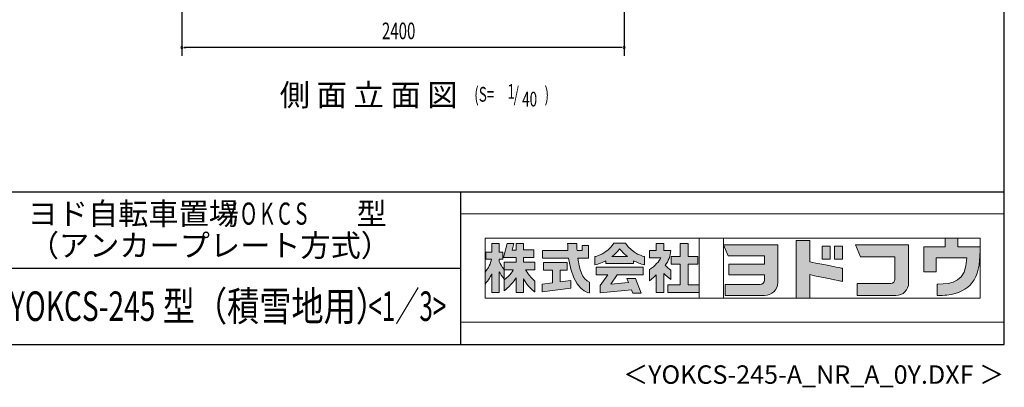
# Model space of a CAD drawing. Extents: x 434 to 16382, y 181 to 11242.
# Drawn here: x 11040 to 16382, y 181 to 2175 of the extents above; entities that cross this region are included whole.
import ezdxf
from ezdxf.enums import TextEntityAlignment as Align

# ---------------------------------------------------------------- set-up
doc = ezdxf.new("R2010")
doc.units = 0
doc.header["$LTSCALE"] = 40
doc.header["$MEASUREMENT"] = 0
doc.layers.get('0').update_dxf_attribs({"linetype": 'CONTINUOUS'})
for name, color, linetype in [('FILENAME', 7, 'CONTINUOUS'), ('HIKIDASHI', 6, 'CONTINUOUS'), ('NAME', 20, 'CONTINUOUS'), ('SUNPOU', 4, 'CONTINUOUS'), ('WAKUSEN-01', 50, 'CONTINUOUS'), ('WAKUSEN-02', 130, 'CONTINUOUS')]:
    doc.layers.add(name, color=color, linetype=linetype)
doc.layers.add('FRAME', color=8, linetype='CONTINUOUS', lineweight=0, plot=False)
doc.layers.add('株式会社ヨドコウ 社名ロゴタイプ 横組み', color=4, linetype='CONTINUOUS', lineweight=0)
doc.styles.add('00', font='ROMANS', dxfattribs={"width": 0.666667, "bigfont": 'BIGFONT'})
doc.styles.add('01', font='ROMANS', dxfattribs={"height": 3, "bigfont": 'BIGFONT'})
doc.styles.add('FILENAME', font='romans', dxfattribs={"height": 100, "bigfont": 'bigfont'})

# ---------------------------------------------------------------- blocks, each defined once
blk = doc.blocks.new('Block_1')
h = blk.add_hatch(color=256)
h.dxf.hatch_style = 1
edge = h.paths.add_edge_path()
edge.add_spline(control_points=[(141.81, -17.46), (141.81, -17.46), (141.81, -8.53), (141.81, -8.53)], knot_values=[1.00001, 1.00001, 1.00001, 1.00001, 1.99999, 1.99999, 1.99999, 1.99999], degree=3, periodic=0)
edge.add_spline(control_points=[(141.81, -8.53), (141.81, -8.53), (136.06, -8.53), (136.06, -8.53)], knot_values=[2.00001, 2.00001, 2.00001, 2.00001, 2.99999, 2.99999, 2.99999, 2.99999], degree=3, periodic=0)
edge.add_spline(control_points=[(136.06, -8.53), (136.06, -8.53), (136.06, -32.5), (136.06, -32.5)], knot_values=[3.00001, 3.00001, 3.00001, 3.00001, 3.99999, 3.99999, 3.99999, 3.99999], degree=3, periodic=0)
edge.add_spline(control_points=[(136.06, -32.5), (136.06, -32.5), (141.81, -32.5), (141.81, -32.5)], knot_values=[4.00001, 4.00001, 4.00001, 4.00001, 4.99999, 4.99999, 4.99999, 4.99999], degree=3, periodic=0)
edge.add_spline(control_points=[(141.81, -32.5), (141.81, -32.5), (141.81, -22.75), (141.81, -22.75)], knot_values=[5.00001, 5.00001, 5.00001, 5.00001, 6, 6, 6, 6], degree=3, periodic=0)
edge.add_spline(control_points=[(141.81, -22.75), (146.75, -23.83), (154.97, -25.5), (155.05, -25.52)], knot_values=[6, 6, 6, 6, 7, 7, 7, 7], degree=3, periodic=0)
edge.add_spline(control_points=[(155.05, -25.52), (155.05, -25.52), (155.4, -25.59), (155.4, -25.59), (155.4, -25.59), (155.4, -20.1), (155.4, -20.1), (155.4, -20.1), (155.17, -20.05), (155.17, -20.05)], knot_values=[7.00003, 7.00003, 7.00003, 7.00003, 8, 8, 8, 9, 9, 9, 9.99997, 9.99997, 9.99997, 9.99997], degree=3, periodic=0)
edge.add_spline(control_points=[(155.17, -20.05), (155.1, -20.04), (148.67, -18.75), (141.81, -17.46)], knot_values=[0, 0, 0, 0, 1, 1, 1, 1], degree=3, periodic=0)
at = {"layer": '株式会社ヨドコウ 社名ロゴタイプ 横組み'}
h = blk.add_hatch(color=250, dxfattribs=at)
h.dxf.hatch_style = 2
edge = h.paths.add_edge_path()
edge.add_spline(control_points=[(155.17, -20.05), (155.1, -20.04), (148.67, -18.75), (141.81, -17.46), (141.81, -17.46), (141.81, -8.53), (141.81, -8.53), (141.81, -8.53), (136.06, -8.53), (136.06, -8.53), (136.06, -8.53), (136.06, -32.5), (136.06, -32.5), (136.06, -32.5), (141.81, -32.5), (141.81, -32.5), (141.81, -32.5), (141.81, -22.75), (141.81, -22.75), (146.75, -23.83), (154.97, -25.5), (155.05, -25.52), (155.05, -25.52), (155.4, -25.59), (155.4, -25.59), (155.4, -25.59), (155.4, -20.1), (155.4, -20.1), (155.4, -20.1), (155.17, -20.05), (155.17, -20.05)], knot_values=[0, 0, 0, 0, 1, 1, 1, 2, 2, 2, 3, 3, 3, 4, 4, 4, 5, 5, 5, 6, 6, 6, 7, 7, 7, 8, 8, 8, 9, 9, 9, 10, 10, 10, 10], degree=3, periodic=0)
edge.add_line((155.17, -20.05), (155.17, -20.05))
h = blk.add_hatch(color=256, dxfattribs=at)
h.dxf.hatch_style = 2
h.paths.add_polyline_path([(146.94, -10.84), (146.94, -16.24), (150.29, -16.24), (150.29, -10.84), (146.94, -10.84)])
h = blk.add_hatch(color=256, dxfattribs=at)
h.dxf.hatch_style = 2
h.paths.add_polyline_path([(152.05, -10.84), (152.05, -16.24), (155.4, -16.24), (155.4, -10.84), (152.05, -10.84)])
for points in [[(146.94, -10.84), (146.94, -16.24), (150.29, -16.24), (150.29, -10.84), (146.94, -10.84)], [(152.05, -10.84), (152.05, -16.24), (155.4, -16.24), (155.4, -10.84), (152.05, -10.84)]]:
    blk.add_lwpolyline(points, dxfattribs=at)
blk.add_open_spline([(155.17, -20.05), (155.1, -20.04), (148.67, -18.75), (141.81, -17.46), (141.81, -17.46), (141.81, -8.53), (141.81, -8.53), (141.81, -8.53), (136.06, -8.53), (136.06, -8.53), (136.06, -8.53), (136.06, -32.5), (136.06, -32.5), (136.06, -32.5), (141.81, -32.5), (141.81, -32.5), (141.81, -32.5), (141.81, -22.75), (141.81, -22.75), (146.75, -23.83), (154.97, -25.5), (155.05, -25.52), (155.05, -25.52), (155.4, -25.59), (155.4, -25.59), (155.4, -25.59), (155.4, -20.1), (155.4, -20.1), (155.4, -20.1), (155.17, -20.05), (155.17, -20.05)], degree=3, knots=[0, 0, 0, 0, 1, 1, 1, 2, 2, 2, 3, 3, 3, 4, 4, 4, 5, 5, 5, 6, 6, 6, 7, 7, 7, 8, 8, 8, 9, 9, 9, 10, 10, 10, 10], dxfattribs=at)
blk = doc.blocks.new('Block_2')
at = {"layer": '株式会社ヨドコウ 社名ロゴタイプ 横組み'}
h = blk.add_hatch(color=256, dxfattribs=at)
h.dxf.hatch_style = 2
edge = h.paths.add_edge_path()
edge.add_spline(control_points=[(83.92, -20.84), (83.49, -20.61), (81.76, -19.16), (81.52, -18.88), (82.86, -17.18), (83.86, -14.97), (83.87, -12.72), (83.87, -12.72), (81.05, -12.72), (81.05, -12.72), (81.05, -12.72), (81.05, -9.76), (81.05, -9.76), (81.05, -9.76), (77.76, -9.76), (77.76, -9.76), (77.76, -9.76), (77.76, -12.72), (77.76, -12.72), (77.76, -12.72), (75.04, -12.72), (75.04, -12.72), (75.04, -12.72), (75.04, -15.74), (75.04, -15.74), (75.04, -15.74), (79.77, -15.74), (79.77, -15.74), (79.1, -17.07), (77.28, -19.22), (75.04, -20.67), (75.04, -20.67), (75.04, -25.31), (75.04, -25.31), (76.07, -24.58), (77.76, -22.86), (77.76, -22.86), (77.76, -22.86), (77.76, -30.22), (77.76, -30.22), (77.76, -30.22), (81.05, -30.22), (81.05, -30.22), (81.05, -30.22), (81.05, -22.29), (81.05, -22.29), (81.42, -22.71), (83.24, -24.3), (83.92, -24.79), (83.92, -24.79), (83.92, -20.84), (83.92, -20.84)], knot_values=[0, 0, 0, 0, 1, 1, 1, 2, 2, 2, 3, 3, 3, 4, 4, 4, 5, 5, 5, 6, 6, 6, 7, 7, 7, 8, 8, 8, 9, 9, 9, 10, 10, 10, 11, 11, 11, 12, 12, 12, 13, 13, 13, 14, 14, 14, 15, 15, 15, 16, 16, 16, 17, 17, 17, 17], degree=3, periodic=0)
h = blk.add_hatch(color=256, dxfattribs=at)
h.dxf.hatch_style = 2
h.paths.add_polyline_path([(91.19, -26.94), (91.19, -18.44), (95.14, -18.44), (95.14, -15.12), (91.19, -15.12), (91.19, -9.76), (87.81, -9.76), (87.81, -15.12), (84.01, -15.12), (84.01, -18.44), (87.81, -18.44), (87.81, -26.94), (82.69, -26.94), (82.69, -30.22), (95.72, -30.22), (95.72, -26.94)])
blk.add_lwpolyline([(91.19, -26.94), (91.19, -18.44), (95.14, -18.44), (95.14, -15.12), (91.19, -15.12), (91.19, -9.76), (87.81, -9.76), (87.81, -15.12), (84.01, -15.12), (84.01, -18.44), (87.81, -18.44), (87.81, -26.94), (82.69, -26.94), (82.69, -30.22), (95.72, -30.22), (95.72, -26.94)], close=True, dxfattribs=at)
blk.add_open_spline([(83.92, -20.84), (83.49, -20.61), (81.76, -19.16), (81.52, -18.88), (82.86, -17.18), (83.86, -14.97), (83.87, -12.72), (83.87, -12.72), (81.05, -12.72), (81.05, -12.72), (81.05, -12.72), (81.05, -9.76), (81.05, -9.76), (81.05, -9.76), (77.76, -9.76), (77.76, -9.76), (77.76, -9.76), (77.76, -12.72), (77.76, -12.72), (77.76, -12.72), (75.04, -12.72), (75.04, -12.72), (75.04, -12.72), (75.04, -15.74), (75.04, -15.74), (75.04, -15.74), (79.77, -15.74), (79.77, -15.74), (79.1, -17.07), (77.28, -19.22), (75.04, -20.67), (75.04, -20.67), (75.04, -25.31), (75.04, -25.31), (76.07, -24.58), (77.76, -22.86), (77.76, -22.86), (77.76, -22.86), (77.76, -30.22), (77.76, -30.22), (77.76, -30.22), (81.05, -30.22), (81.05, -30.22), (81.05, -30.22), (81.05, -22.29), (81.05, -22.29), (81.42, -22.71), (83.24, -24.3), (83.92, -24.79), (83.92, -24.79), (83.92, -20.84), (83.92, -20.84)], degree=3, knots=[0, 0, 0, 0, 1, 1, 1, 2, 2, 2, 3, 3, 3, 4, 4, 4, 5, 5, 5, 6, 6, 6, 7, 7, 7, 8, 8, 8, 9, 9, 9, 10, 10, 10, 11, 11, 11, 12, 12, 12, 13, 13, 13, 14, 14, 14, 15, 15, 15, 16, 16, 16, 17, 17, 17, 17], dxfattribs=at)
blk = doc.blocks.new('Block_3')
at = {"layer": '株式会社ヨドコウ 社名ロゴタイプ 横組み'}
h = blk.add_hatch(color=256, dxfattribs=at)
h.dxf.hatch_style = 2
edge = h.paths.add_edge_path()
edge.add_spline(control_points=[(59.36, -15.25), (61.43, -13.59), (62.6, -11.98), (62.6, -11.98), (62.6, -11.98), (63.78, -13.59), (65.85, -15.25), (65.85, -15.25), (59.36, -15.25), (59.36, -15.25)], knot_values=[0, 0, 0, 0, 1, 1, 1, 2, 2, 2, 3, 3, 3, 3], degree=3, periodic=0)
edge = h.paths.add_edge_path()
edge.add_spline(control_points=[(65.04, -9.58), (65.04, -9.58), (60.17, -9.58), (60.17, -9.58), (57.4, -14.2), (52.2, -15.27), (52.2, -15.27), (52.2, -15.27), (52.2, -18.6), (52.2, -18.6), (53.93, -18.32), (55.49, -17.69), (56.85, -16.94), (56.85, -16.94), (56.85, -18.14), (56.85, -18.14), (56.85, -18.14), (68.35, -18.14), (68.35, -18.14), (68.35, -18.14), (68.35, -16.94), (68.35, -16.94), (69.71, -17.69), (71.27, -18.32), (73, -18.6), (73, -18.6), (73, -15.27), (73, -15.27), (73, -15.27), (67.8, -14.2), (65.04, -9.58)], knot_values=[0, 0, 0, 0, 1, 1, 1, 2, 2, 2, 3, 3, 3, 4, 4, 4, 5, 5, 5, 6, 6, 6, 7, 7, 7, 8, 8, 8, 9, 9, 9, 10, 10, 10, 10], degree=3, periodic=0)
h = blk.add_hatch(color=256, dxfattribs=at)
h.dxf.hatch_style = 2
h.paths.add_polyline_path([(52.85, -22.77), (57.67, -22.77), (54.52, -27.23), (54.52, -30.26), (67.47, -29.01), (68.04, -30.42), (71.61, -30.42), (69.15, -24.34), (65.59, -24.34), (66.28, -26.04), (58.86, -26.76), (61.59, -22.77), (72.35, -22.77), (72.35, -19.65), (52.85, -19.65)])
blk.add_lwpolyline([(52.85, -22.77), (57.67, -22.77), (54.52, -27.23), (54.52, -30.26), (67.47, -29.01), (68.04, -30.42), (71.61, -30.42), (69.15, -24.34), (65.59, -24.34), (66.28, -26.04), (58.86, -26.76), (61.59, -22.77), (72.35, -22.77), (72.35, -19.65), (52.85, -19.65)], close=True, dxfattribs=at)
for points, knots in [([(65.04, -9.58), (65.04, -9.58), (60.17, -9.58), (60.17, -9.58), (57.4, -14.2), (52.2, -15.27), (52.2, -15.27), (52.2, -15.27), (52.2, -18.6), (52.2, -18.6), (53.93, -18.32), (55.49, -17.69), (56.85, -16.94), (56.85, -16.94), (56.85, -18.14), (56.85, -18.14), (56.85, -18.14), (68.35, -18.14), (68.35, -18.14), (68.35, -18.14), (68.35, -16.94), (68.35, -16.94), (69.71, -17.69), (71.27, -18.32), (73, -18.6), (73, -18.6), (73, -15.27), (73, -15.27), (73, -15.27), (67.8, -14.2), (65.04, -9.58)], [0, 0, 0, 0, 1, 1, 1, 2, 2, 2, 3, 3, 3, 4, 4, 4, 5, 5, 5, 6, 6, 6, 7, 7, 7, 8, 8, 8, 9, 9, 9, 10, 10, 10, 10]), ([(59.36, -15.25), (61.43, -13.59), (62.6, -11.98), (62.6, -11.98), (62.6, -11.98), (63.78, -13.59), (65.85, -15.25), (65.85, -15.25), (59.36, -15.25), (59.36, -15.25)], [0, 0, 0, 0, 1, 1, 1, 2, 2, 2, 3, 3, 3, 3])]:
    blk.add_open_spline(points, degree=3, knots=knots, dxfattribs=at)
blk = doc.blocks.new('Block_4')
at = {"layer": '株式会社ヨドコウ 社名ロゴタイプ 横組み'}
h = blk.add_hatch(color=256, dxfattribs=at)
h.dxf.hatch_style = 2
edge = h.paths.add_edge_path()
edge.add_spline(control_points=[(45.15, -15.85), (45.15, -15.85), (49.6, -15.85), (49.6, -15.85), (49.6, -15.85), (49.6, -10.54), (49.6, -10.54), (49.6, -10.54), (46.93, -10.54), (46.93, -10.54), (46.93, -10.54), (46.93, -12.72), (46.93, -12.72), (46.93, -12.72), (44.85, -12.72), (44.85, -12.72), (44.74, -11.69), (44.68, -9.71), (44.68, -9.71), (44.68, -9.71), (40.92, -9.71), (40.92, -9.71), (40.93, -10.77), (40.97, -11.77), (41.03, -12.72), (41.03, -12.72), (30.42, -12.72), (30.42, -12.72), (30.42, -12.72), (30.42, -15.85), (30.42, -15.85), (30.42, -15.85), (41.32, -15.85), (41.32, -15.85), (43.08, -29.91), (50.08, -30.3), (50.08, -30.3), (50.08, -30.3), (50.08, -25.89), (50.08, -25.89), (46.98, -25.07), (45.69, -19.94), (45.15, -15.85)], knot_values=[0, 0, 0, 0, 1, 1, 1, 2, 2, 2, 3, 3, 3, 4, 4, 4, 5, 5, 5, 6, 6, 6, 7, 7, 7, 8, 8, 8, 9, 9, 9, 10, 10, 10, 11, 11, 11, 12, 12, 12, 13, 13, 13, 14, 14, 14, 14], degree=3, periodic=0)
h = blk.add_hatch(color=256, dxfattribs=at)
h.dxf.hatch_style = 2
h.paths.add_polyline_path([(37.86, -20.86), (40.77, -20.86), (40.77, -17.73), (30.83, -17.73), (30.83, -20.86), (34.55, -20.86), (34.55, -26.14), (30.25, -26.72), (30.25, -29.95), (42.2, -28.37), (42.2, -25.15), (37.86, -25.71)])
blk.add_lwpolyline([(37.86, -20.86), (40.77, -20.86), (40.77, -17.73), (30.83, -17.73), (30.83, -20.86), (34.55, -20.86), (34.55, -26.14), (30.25, -26.72), (30.25, -29.95), (42.2, -28.37), (42.2, -25.15), (37.86, -25.71)], close=True, dxfattribs=at)
blk.add_open_spline([(45.15, -15.85), (45.15, -15.85), (49.6, -15.85), (49.6, -15.85), (49.6, -15.85), (49.6, -10.54), (49.6, -10.54), (49.6, -10.54), (46.93, -10.54), (46.93, -10.54), (46.93, -10.54), (46.93, -12.72), (46.93, -12.72), (46.93, -12.72), (44.85, -12.72), (44.85, -12.72), (44.74, -11.69), (44.68, -9.71), (44.68, -9.71), (44.68, -9.71), (40.92, -9.71), (40.92, -9.71), (40.93, -10.77), (40.97, -11.77), (41.03, -12.72), (41.03, -12.72), (30.42, -12.72), (30.42, -12.72), (30.42, -12.72), (30.42, -15.85), (30.42, -15.85), (30.42, -15.85), (41.32, -15.85), (41.32, -15.85), (43.08, -29.91), (50.08, -30.3), (50.08, -30.3), (50.08, -30.3), (50.08, -25.89), (50.08, -25.89), (46.98, -25.07), (45.69, -19.94), (45.15, -15.85)], degree=3, knots=[0, 0, 0, 0, 1, 1, 1, 2, 2, 2, 3, 3, 3, 4, 4, 4, 5, 5, 5, 6, 6, 6, 7, 7, 7, 8, 8, 8, 9, 9, 9, 10, 10, 10, 11, 11, 11, 12, 12, 12, 13, 13, 13, 14, 14, 14, 14], dxfattribs=at)
blk = doc.blocks.new('Block_0')
at = {"layer": '株式会社ヨドコウ 社名ロゴタイプ 横組み'}
h = blk.add_hatch(color=256, dxfattribs=at)
h.dxf.hatch_style = 1
edge = h.paths.add_edge_path()
edge.add_spline(control_points=[(128.43, -12.79), (128.43, -12.43), (128.43, -12.09), (128.43, -11.79)], knot_values=[12.750005, 12.750005, 12.750005, 12.750005, 12.812504, 12.812504, 12.812504, 12.812504], degree=3, periodic=0)
edge.add_spline(control_points=[(128.43, -11.79), (128.43, -11.5), (128.43, -11.24), (128.43, -11.02)], knot_values=[12.812504, 12.812504, 12.812504, 12.812504, 12.875003, 12.875003, 12.875003, 12.875003], degree=3, periodic=0)
edge.add_spline(control_points=[(128.43, -11.02), (128.43, -10.92), (128.43, -10.82), (128.43, -10.74)], knot_values=[12.875003, 12.875003, 12.875003, 12.875003, 12.906252, 12.906252, 12.906252, 12.906252], degree=3, periodic=0)
edge.add_spline(control_points=[(128.43, -10.74), (128.43, -10.66), (128.43, -10.59), (128.43, -10.53)], knot_values=[12.906252, 12.906252, 12.906252, 12.906252, 12.937501, 12.937501, 12.937501, 12.937501], degree=3, periodic=0)
edge.add_spline(control_points=[(128.43, -10.35), (128.43, -10.35), (128.43, -10.35), (128.43, -10.35), (128.43, -10.35), (122.78, -10.35), (117.12, -10.35)], knot_values=[12.999817, 12.999817, 12.999817, 12.999817, 13, 13, 13, 13.49999, 13.49999, 13.49999, 13.49999], degree=3, periodic=0)
edge.add_spline(control_points=[(117.12, -10.35), (111.46, -10.35), (105.8, -10.35), (105.8, -10.35)], knot_values=[13.49999, 13.49999, 13.49999, 13.49999, 14, 14, 14, 14], degree=3, periodic=0)
edge.add_spline(control_points=[(105.8, -10.35), (105.8, -10.35), (107.72, -14.94), (107.72, -14.94)], knot_values=[0.00001, 0.00001, 0.00001, 0.00001, 0.99999, 0.99999, 0.99999, 0.99999], degree=3, periodic=0)
edge.add_spline(control_points=[(107.72, -14.94), (107.72, -14.94), (122.93, -14.94), (122.93, -14.94)], knot_values=[1.00001, 1.00001, 1.00001, 1.00001, 1.99999, 1.99999, 1.99999, 1.99999], degree=3, periodic=0)
edge.add_spline(control_points=[(122.93, -14.94), (122.93, -14.94), (122.93, -18.45), (122.93, -18.45)], knot_values=[2.00001, 2.00001, 2.00001, 2.00001, 2.99999, 2.99999, 2.99999, 2.99999], degree=3, periodic=0)
edge.add_spline(control_points=[(122.93, -18.45), (122.93, -18.45), (108.09, -18.45), (108.09, -18.45)], knot_values=[3.00001, 3.00001, 3.00001, 3.00001, 3.99999, 3.99999, 3.99999, 3.99999], degree=3, periodic=0)
edge.add_spline(control_points=[(108.09, -18.45), (108.09, -18.45), (108.09, -22.88), (108.09, -22.88)], knot_values=[4.00001, 4.00001, 4.00001, 4.00001, 4.99999, 4.99999, 4.99999, 4.99999], degree=3, periodic=0)
edge.add_spline(control_points=[(108.09, -22.88), (108.09, -22.88), (122.93, -22.88), (122.93, -22.88)], knot_values=[5.00001, 5.00001, 5.00001, 5.00001, 5.99999, 5.99999, 5.99999, 5.99999], degree=3, periodic=0)
edge.add_spline(control_points=[(122.93, -22.88), (122.93, -22.88), (122.93, -25.08), (122.93, -25.08)], knot_values=[6.00001, 6.00001, 6.00001, 6.00001, 7, 7, 7, 7], degree=3, periodic=0)
edge.add_spline(control_points=[(122.93, -25.08), (122.93, -26.07), (122.12, -26.87), (121.13, -26.87)], knot_values=[7, 7, 7, 7, 8, 8, 8, 8], degree=3, periodic=0)
edge.add_spline(control_points=[(121.13, -26.87), (121.13, -26.87), (106.47, -26.87), (106.47, -26.87)], knot_values=[8.00001, 8.00001, 8.00001, 8.00001, 8.99999, 8.99999, 8.99999, 8.99999], degree=3, periodic=0)
edge.add_spline(control_points=[(106.47, -26.87), (106.47, -26.87), (106.47, -31.47), (106.47, -31.47)], knot_values=[9.00001, 9.00001, 9.00001, 9.00001, 9.99999, 9.99999, 9.99999, 9.99999], degree=3, periodic=0)
edge.add_spline(control_points=[(106.47, -31.47), (106.47, -31.47), (122.93, -31.47), (122.93, -31.47)], knot_values=[10.00001, 10.00001, 10.00001, 10.00001, 11, 11, 11, 11], degree=3, periodic=0)
edge.add_spline(control_points=[(122.93, -31.47), (125.96, -31.47), (128.43, -28.99), (128.43, -25.96), (128.43, -25.96), (128.43, -24.98), (128.43, -23.52)], knot_values=[11, 11, 11, 11, 12, 12, 12, 12.250015, 12.250015, 12.250015, 12.250015], degree=3, periodic=0)
edge.add_spline(control_points=[(128.43, -23.52), (128.43, -22.06), (128.43, -20.11), (128.43, -18.16)], knot_values=[12.250015, 12.250015, 12.250015, 12.250015, 12.50001, 12.50001, 12.50001, 12.50001], degree=3, periodic=0)
edge.add_spline(control_points=[(128.43, -18.16), (128.43, -17.18), (128.43, -16.2), (128.43, -15.29)], knot_values=[12.50001, 12.50001, 12.50001, 12.50001, 12.625008, 12.625008, 12.625008, 12.625008], degree=3, periodic=0)
edge.add_spline(control_points=[(128.43, -15.29), (128.43, -14.38), (128.43, -13.52), (128.43, -12.79)], knot_values=[12.625008, 12.625008, 12.625008, 12.625008, 12.750005, 12.750005, 12.750005, 12.750005], degree=3, periodic=0)
edge = h.paths.add_edge_path()
edge.add_spline(control_points=[(141.81, -17.46), (141.81, -17.46), (141.81, -8.53), (141.81, -8.53)], knot_values=[1.00001, 1.00001, 1.00001, 1.00001, 1.99999, 1.99999, 1.99999, 1.99999], degree=3, periodic=0)
edge.add_spline(control_points=[(141.81, -8.53), (141.81, -8.53), (136.06, -8.53), (136.06, -8.53)], knot_values=[2.00001, 2.00001, 2.00001, 2.00001, 2.99999, 2.99999, 2.99999, 2.99999], degree=3, periodic=0)
edge.add_spline(control_points=[(136.06, -8.53), (136.06, -8.53), (136.06, -32.5), (136.06, -32.5)], knot_values=[3.00001, 3.00001, 3.00001, 3.00001, 3.99999, 3.99999, 3.99999, 3.99999], degree=3, periodic=0)
edge.add_spline(control_points=[(136.06, -32.5), (136.06, -32.5), (141.81, -32.5), (141.81, -32.5)], knot_values=[4.00001, 4.00001, 4.00001, 4.00001, 4.99999, 4.99999, 4.99999, 4.99999], degree=3, periodic=0)
edge.add_spline(control_points=[(141.81, -32.5), (141.81, -32.5), (141.81, -22.75), (141.81, -22.75)], knot_values=[5.00001, 5.00001, 5.00001, 5.00001, 6, 6, 6, 6], degree=3, periodic=0)
edge.add_spline(control_points=[(141.81, -22.75), (146.75, -23.83), (154.97, -25.5), (155.05, -25.52)], knot_values=[6, 6, 6, 6, 7, 7, 7, 7], degree=3, periodic=0)
edge.add_spline(control_points=[(155.05, -25.52), (155.05, -25.52), (155.4, -25.59), (155.4, -25.59), (155.4, -25.59), (155.4, -20.1), (155.4, -20.1), (155.4, -20.1), (155.17, -20.05), (155.17, -20.05)], knot_values=[7.00003, 7.00003, 7.00003, 7.00003, 8, 8, 8, 9, 9, 9, 9.99997, 9.99997, 9.99997, 9.99997], degree=3, periodic=0)
edge.add_spline(control_points=[(155.17, -20.05), (155.1, -20.04), (148.67, -18.75), (141.81, -17.46)], knot_values=[0, 0, 0, 0, 1, 1, 1, 1], degree=3, periodic=0)
edge = h.paths.add_edge_path()
edge.add_spline(control_points=[(182.97, -15.35), (182.97, -14.42), (182.97, -13.56), (182.97, -12.82)], knot_values=[8.625007, 8.625007, 8.625007, 8.625007, 8.750005, 8.750005, 8.750005, 8.750005], degree=3, periodic=0)
edge.add_spline(control_points=[(182.97, -12.82), (182.97, -12.45), (182.97, -12.11), (182.97, -11.81)], knot_values=[8.750005, 8.750005, 8.750005, 8.750005, 8.812504, 8.812504, 8.812504, 8.812504], degree=3, periodic=0)
edge.add_spline(control_points=[(182.97, -11.81), (182.97, -11.51), (182.97, -11.25), (182.97, -11.03)], knot_values=[8.812504, 8.812504, 8.812504, 8.812504, 8.875002, 8.875002, 8.875002, 8.875002], degree=3, periodic=0)
edge.add_spline(control_points=[(182.97, -11.03), (182.97, -10.92), (182.97, -10.83), (182.97, -10.74)], knot_values=[8.875002, 8.875002, 8.875002, 8.875002, 8.906252, 8.906252, 8.906252, 8.906252], degree=3, periodic=0)
edge.add_spline(control_points=[(182.97, -10.74), (182.97, -10.66), (182.97, -10.59), (182.97, -10.53)], knot_values=[8.906252, 8.906252, 8.906252, 8.906252, 8.937501, 8.937501, 8.937501, 8.937501], degree=3, periodic=0)
edge.add_spline(control_points=[(182.97, -10.35), (182.97, -10.35), (182.97, -10.35), (182.97, -10.35), (182.97, -10.35), (177.43, -10.35), (171.88, -10.35)], knot_values=[8.999817, 8.999817, 8.999817, 8.999817, 9, 9, 9, 9.49999, 9.49999, 9.49999, 9.49999], degree=3, periodic=0)
edge.add_spline(control_points=[(171.88, -10.35), (166.33, -10.35), (160.78, -10.35), (160.78, -10.35)], knot_values=[9.49999, 9.49999, 9.49999, 9.49999, 10, 10, 10, 10], degree=3, periodic=0)
edge.add_spline(control_points=[(160.78, -10.35), (160.78, -10.35), (162.85, -15.34), (162.85, -15.34)], knot_values=[0.00001, 0.00001, 0.00001, 0.00001, 0.99999, 0.99999, 0.99999, 0.99999], degree=3, periodic=0)
edge.add_spline(control_points=[(162.85, -15.34), (162.85, -15.34), (177.24, -15.34), (177.24, -15.34)], knot_values=[1.00001, 1.00001, 1.00001, 1.00001, 1.99999, 1.99999, 1.99999, 1.99999], degree=3, periodic=0)
edge.add_spline(control_points=[(177.24, -15.34), (177.24, -15.34), (177.24, -24.73), (177.24, -24.73)], knot_values=[2.00001, 2.00001, 2.00001, 2.00001, 3, 3, 3, 3], degree=3, periodic=0)
edge.add_spline(control_points=[(177.24, -24.73), (177.24, -25.66), (176.48, -26.43), (175.54, -26.43)], knot_values=[3, 3, 3, 3, 4, 4, 4, 4], degree=3, periodic=0)
edge.add_spline(control_points=[(175.54, -26.43), (175.54, -26.43), (161.55, -26.43), (161.55, -26.43)], knot_values=[4.00001, 4.00001, 4.00001, 4.00001, 4.99999, 4.99999, 4.99999, 4.99999], degree=3, periodic=0)
edge.add_spline(control_points=[(161.55, -26.43), (161.55, -26.43), (161.55, -31.47), (161.55, -31.47)], knot_values=[5.00001, 5.00001, 5.00001, 5.00001, 5.99999, 5.99999, 5.99999, 5.99999], degree=3, periodic=0)
edge.add_spline(control_points=[(161.55, -31.47), (161.55, -31.47), (177.65, -31.47), (177.65, -31.47)], knot_values=[6.00001, 6.00001, 6.00001, 6.00001, 7, 7, 7, 7], degree=3, periodic=0)
edge.add_spline(control_points=[(177.65, -31.47), (180.58, -31.47), (182.97, -29.08), (182.97, -26.14), (182.97, -26.14), (182.97, -25.15), (182.97, -23.67)], knot_values=[7, 7, 7, 7, 8, 8, 8, 8.250015, 8.250015, 8.250015, 8.250015], degree=3, periodic=0)
edge.add_spline(control_points=[(182.97, -23.67), (182.97, -22.19), (182.97, -20.22), (182.97, -18.25)], knot_values=[8.250015, 8.250015, 8.250015, 8.250015, 8.50001, 8.50001, 8.50001, 8.50001], degree=3, periodic=0)
edge.add_spline(control_points=[(182.97, -18.25), (182.97, -17.26), (182.97, -16.27), (182.97, -15.35)], knot_values=[8.50001, 8.50001, 8.50001, 8.50001, 8.625007, 8.625007, 8.625007, 8.625007], degree=3, periodic=0)
edge = h.paths.add_edge_path()
edge.add_spline(control_points=[(212.73, -12.78), (212.73, -12.78), (212.73, -11.21), (212.73, -11.21), (212.73, -11.21), (203.51, -11.21), (203.51, -11.21)], knot_values=[14.00002, 14.00002, 14.00002, 14.00002, 15, 15, 15, 15.99998, 15.99998, 15.99998, 15.99998], degree=3, periodic=0)
edge.add_spline(control_points=[(203.51, -11.21), (203.51, -11.21), (203.51, -11.21), (203.51, -11.21), (203.51, -11.21), (203.51, -11.21), (203.51, -11.21)], knot_values=[15.99998, 15.99998, 15.99998, 15.99998, 16, 16, 16, 16.00001, 16.00001, 16.00001, 16.00001], degree=3, periodic=0)
edge.add_spline(control_points=[(203.51, -11.21), (203.51, -11.21), (203.51, -7.5), (203.51, -7.5)], knot_values=[0.00001, 0.00001, 0.00001, 0.00001, 0.99999, 0.99999, 0.99999, 0.99999], degree=3, periodic=0)
edge.add_spline(control_points=[(203.51, -7.5), (203.51, -7.5), (198.23, -7.5), (198.23, -7.5)], knot_values=[1.00001, 1.00001, 1.00001, 1.00001, 1.99999, 1.99999, 1.99999, 1.99999], degree=3, periodic=0)
edge.add_spline(control_points=[(198.23, -7.5), (198.23, -7.5), (198.23, -11.21), (198.23, -11.21)], knot_values=[2.00001, 2.00001, 2.00001, 2.00001, 2.99999, 2.99999, 2.99999, 2.99999], degree=3, periodic=0)
edge.add_spline(control_points=[(198.23, -11.21), (198.23, -11.21), (189.33, -11.21), (189.33, -11.21)], knot_values=[3.00001, 3.00001, 3.00001, 3.00001, 3.99999, 3.99999, 3.99999, 3.99999], degree=3, periodic=0)
edge.add_spline(control_points=[(189.33, -11.21), (189.33, -11.21), (189.33, -21.51), (189.33, -21.51)], knot_values=[4.00001, 4.00001, 4.00001, 4.00001, 4.99999, 4.99999, 4.99999, 4.99999], degree=3, periodic=0)
edge.add_spline(control_points=[(189.33, -21.51), (189.33, -21.51), (194.46, -21.51), (194.46, -21.51)], knot_values=[5.00001, 5.00001, 5.00001, 5.00001, 5.99999, 5.99999, 5.99999, 5.99999], degree=3, periodic=0)
edge.add_spline(control_points=[(194.46, -21.51), (194.46, -21.51), (194.46, -15.81), (194.46, -15.81)], knot_values=[6.00001, 6.00001, 6.00001, 6.00001, 6.99999, 6.99999, 6.99999, 6.99999], degree=3, periodic=0)
edge.add_spline(control_points=[(194.46, -15.81), (194.46, -15.81), (207.16, -15.81), (207.16, -15.81)], knot_values=[7.00001, 7.00001, 7.00001, 7.00001, 8, 8, 8, 8], degree=3, periodic=0)
edge.add_spline(control_points=[(207.16, -15.81), (206.97, -25.77), (201.09, -26.66), (195.07, -26.71)], knot_values=[8, 8, 8, 8, 9, 9, 9, 9], degree=3, periodic=0)
edge.add_spline(control_points=[(195.07, -26.71), (195.07, -26.71), (194.78, -26.71), (194.78, -26.71)], knot_values=[9.00001, 9.00001, 9.00001, 9.00001, 9.99999, 9.99999, 9.99999, 9.99999], degree=3, periodic=0)
edge.add_spline(control_points=[(194.78, -26.71), (194.78, -26.71), (194.78, -31.47), (194.78, -31.47)], knot_values=[10.00001, 10.00001, 10.00001, 10.00001, 10.99999, 10.99999, 10.99999, 10.99999], degree=3, periodic=0)
edge.add_spline(control_points=[(194.78, -31.47), (194.78, -31.47), (195.08, -31.47), (195.08, -31.47)], knot_values=[11.00001, 11.00001, 11.00001, 11.00001, 12, 12, 12, 12], degree=3, periodic=0)
edge.add_spline(control_points=[(195.08, -31.47), (196.5, -31.47), (197.74, -31.4), (198.86, -31.26)], knot_values=[12, 12, 12, 12, 13, 13, 13, 13], degree=3, periodic=0)
edge.add_spline(control_points=[(198.86, -31.26), (208.71, -30.05), (212.73, -24.69), (212.73, -12.78)], knot_values=[13, 13, 13, 13, 14, 14, 14, 14], degree=3, periodic=0)
h = blk.add_hatch(color=250, dxfattribs=at)
h.dxf.hatch_style = 2
edge = h.paths.add_edge_path()
edge.add_spline(control_points=[(203.51, -11.21), (203.51, -11.21), (203.51, -7.5), (203.51, -7.5), (203.51, -7.5), (198.23, -7.5), (198.23, -7.5), (198.23, -7.5), (198.23, -11.21), (198.23, -11.21), (198.23, -11.21), (189.33, -11.21), (189.33, -11.21), (189.33, -11.21), (189.33, -21.51), (189.33, -21.51), (189.33, -21.51), (194.46, -21.51), (194.46, -21.51), (194.46, -21.51), (194.46, -15.81), (194.46, -15.81), (194.46, -15.81), (207.16, -15.81), (207.16, -15.81), (206.97, -25.77), (201.09, -26.66), (195.07, -26.71), (195.07, -26.71), (194.78, -26.71), (194.78, -26.71), (194.78, -26.71), (194.78, -31.47), (194.78, -31.47), (194.78, -31.47), (195.08, -31.47), (195.08, -31.47), (196.5, -31.47), (197.74, -31.4), (198.86, -31.26), (208.71, -30.05), (212.73, -24.69), (212.73, -12.78), (212.73, -12.78), (212.73, -11.21), (212.73, -11.21), (212.73, -11.21), (203.51, -11.21), (203.51, -11.21)], knot_values=[0, 0, 0, 0, 1, 1, 1, 2, 2, 2, 3, 3, 3, 4, 4, 4, 5, 5, 5, 6, 6, 6, 7, 7, 7, 8, 8, 8, 9, 9, 9, 10, 10, 10, 11, 11, 11, 12, 12, 12, 13, 13, 13, 14, 14, 14, 15, 15, 15, 16, 16, 16, 16], degree=3, periodic=0)
edge.add_line((203.51, -11.21), (203.51, -11.21))
h = blk.add_hatch(color=256, dxfattribs=at)
h.dxf.hatch_style = 2
edge = h.paths.add_edge_path()
edge.add_spline(control_points=[(22.52, -15.55), (22.52, -15.55), (26.89, -15.55), (26.89, -15.55), (26.89, -15.55), (26.89, -12.49), (26.89, -12.49), (26.89, -12.49), (26.89, -12.48), (26.89, -12.48), (26.89, -12.48), (22.52, -12.48), (22.52, -12.48), (22.52, -12.48), (22.52, -9.76), (22.52, -9.76), (22.52, -9.76), (19.43, -9.76), (19.43, -9.76), (19.43, -9.76), (19.43, -12.48), (19.43, -12.48), (19.43, -12.48), (19.43, -12.49), (19.43, -12.49), (19.43, -12.49), (17.82, -12.49), (17.82, -12.49), (17.82, -12.49), (18.44, -9.76), (18.44, -9.76), (18.44, -9.76), (15.67, -9.76), (15.67, -9.76), (15.67, -9.76), (14.16, -15.55), (14.16, -15.55), (14.16, -15.55), (19.43, -15.55), (19.43, -15.55), (19.43, -15.55), (19.43, -17.6), (19.43, -17.6), (19.43, -17.6), (14.44, -17.6), (14.44, -17.6), (14.44, -17.6), (14.44, -20.61), (14.44, -20.61), (13.55, -19.44), (12.8, -18.25), (12.39, -17.26), (12.39, -17.26), (12.39, -16.3), (12.39, -16.3), (12.39, -16.3), (13.9, -16.3), (13.9, -16.3), (13.9, -16.3), (13.9, -13.32), (13.9, -13.32), (13.9, -13.32), (12.39, -13.32), (12.39, -13.32), (12.39, -13.32), (12.39, -9.76), (12.39, -9.76), (12.39, -9.76), (9.4, -9.76), (9.4, -9.76), (9.4, -9.76), (9.4, -13.32), (9.4, -13.32), (9.4, -13.32), (6.77, -13.32), (6.77, -13.32), (6.77, -13.32), (6.77, -16.3), (6.77, -16.3), (6.77, -16.3), (9.17, -16.3), (9.17, -16.3), (8.88, -18.08), (7.95, -19.98), (6.53, -21.71), (6.53, -21.71), (6.53, -26.68), (6.53, -26.68), (7.81, -25.14), (9.05, -23.22), (9.4, -22.42), (9.4, -22.42), (9.4, -30.2), (9.4, -30.2), (9.4, -30.2), (12.39, -30.2), (12.39, -30.2), (12.39, -30.2), (12.39, -21.53), (12.39, -21.53), (12.72, -22.29), (13.73, -23.63), (14.44, -24.55), (14.44, -24.55), (14.44, -20.69), (14.44, -20.69), (14.44, -20.69), (14.5, -20.69), (14.5, -20.69), (14.5, -20.69), (18.29, -20.69), (18.29, -20.69), (18.29, -20.69), (17.1, -23.18), (14.44, -24.95), (14.44, -24.95), (14.44, -29.56), (14.44, -29.56), (15.91, -28.51), (18.82, -25.32), (19.43, -24.11), (19.43, -24.11), (19.43, -30.2), (19.43, -30.2), (19.43, -30.2), (22.52, -30.2), (22.52, -30.2), (22.52, -30.2), (22.52, -24.43), (22.52, -24.43), (24.05, -27.77), (27.23, -29.95), (27.23, -29.95), (27.23, -29.95), (27.23, -25.41), (27.23, -25.41), (24.93, -23.55), (23.41, -20.69), (23.41, -20.69), (23.41, -20.69), (27.23, -20.69), (27.23, -20.69), (27.23, -20.69), (27.23, -17.6), (27.23, -17.6), (27.23, -17.6), (22.52, -17.6), (22.52, -17.6), (22.52, -17.6), (22.52, -15.55), (22.52, -15.55)], knot_values=[0, 0, 0, 0, 1, 1, 1, 2, 2, 2, 3, 3, 3, 4, 4, 4, 5, 5, 5, 6, 6, 6, 7, 7, 7, 8, 8, 8, 9, 9, 9, 10, 10, 10, 11, 11, 11, 12, 12, 12, 13, 13, 13, 14, 14, 14, 15, 15, 15, 16, 16, 16, 17, 17, 17, 18, 18, 18, 19, 19, 19, 20, 20, 20, 21, 21, 21, 22, 22, 22, 23, 23, 23, 24, 24, 24, 25, 25, 25, 26, 26, 26, 27, 27, 27, 28, 28, 28, 29, 29, 29, 30, 30, 30, 31, 31, 31, 32, 32, 32, 33, 33, 33, 34, 34, 34, 35, 35, 35, 36, 36, 36, 37, 37, 37, 38, 38, 38, 39, 39, 39, 40, 40, 40, 41, 41, 41, 42, 42, 42, 43, 43, 43, 44, 44, 44, 45, 45, 45, 46, 46, 46, 47, 47, 47, 48, 48, 48, 49, 49, 49, 50, 50, 50, 50], degree=3, periodic=0)
h = blk.add_hatch(color=250, dxfattribs=at)
h.dxf.hatch_style = 2
edge = h.paths.add_edge_path()
edge.add_spline(control_points=[(105.8, -10.35), (105.8, -10.35), (107.72, -14.94), (107.72, -14.94), (107.72, -14.94), (122.93, -14.94), (122.93, -14.94), (122.93, -14.94), (122.93, -18.45), (122.93, -18.45), (122.93, -18.45), (108.09, -18.45), (108.09, -18.45), (108.09, -18.45), (108.09, -22.88), (108.09, -22.88), (108.09, -22.88), (122.93, -22.88), (122.93, -22.88), (122.93, -22.88), (122.93, -25.08), (122.93, -25.08), (122.93, -26.07), (122.12, -26.87), (121.13, -26.87), (121.13, -26.87), (106.47, -26.87), (106.47, -26.87), (106.47, -26.87), (106.47, -31.47), (106.47, -31.47), (106.47, -31.47), (122.93, -31.47), (122.93, -31.47), (125.96, -31.47), (128.43, -28.99), (128.43, -25.96), (128.43, -25.96), (128.43, -10.35), (128.43, -10.35), (128.43, -10.35), (105.8, -10.35), (105.8, -10.35)], knot_values=[0, 0, 0, 0, 1, 1, 1, 2, 2, 2, 3, 3, 3, 4, 4, 4, 5, 5, 5, 6, 6, 6, 7, 7, 7, 8, 8, 8, 9, 9, 9, 10, 10, 10, 11, 11, 11, 12, 12, 12, 13, 13, 13, 14, 14, 14, 14], degree=3, periodic=0)
edge.add_line((105.8, -10.35), (105.8, -10.35))
h = blk.add_hatch(color=250, dxfattribs=at)
h.dxf.hatch_style = 2
edge = h.paths.add_edge_path()
edge.add_spline(control_points=[(160.78, -10.35), (160.78, -10.35), (162.85, -15.34), (162.85, -15.34), (162.85, -15.34), (177.24, -15.34), (177.24, -15.34), (177.24, -15.34), (177.24, -24.73), (177.24, -24.73), (177.24, -25.66), (176.48, -26.43), (175.54, -26.43), (175.54, -26.43), (161.55, -26.43), (161.55, -26.43), (161.55, -26.43), (161.55, -31.47), (161.55, -31.47), (161.55, -31.47), (177.65, -31.47), (177.65, -31.47), (180.58, -31.47), (182.97, -29.08), (182.97, -26.14), (182.97, -26.14), (182.97, -10.35), (182.97, -10.35), (182.97, -10.35), (160.78, -10.35), (160.78, -10.35)], knot_values=[0, 0, 0, 0, 1, 1, 1, 2, 2, 2, 3, 3, 3, 4, 4, 4, 5, 5, 5, 6, 6, 6, 7, 7, 7, 8, 8, 8, 9, 9, 9, 10, 10, 10, 10], degree=3, periodic=0)
edge.add_line((160.78, -10.35), (160.78, -10.35))
at = {"layer": 'FRAME'}
for p, q in [((95.72, -7.5), (95.72, -32.5)), ((105.8, -7.5), (105.8, -32.5))]:
    blk.add_line(p, q, dxfattribs=at)
for points in [[(-3.54, 2.57), (222.81, 2.57), (222.81, -42.57), (-3.54, -42.57)], [(6.53, -7.5), (212.73, -7.5), (212.73, -32.5), (6.53, -32.5)]]:
    blk.add_lwpolyline(points, close=True, dxfattribs=at)
at = {"layer": '株式会社ヨドコウ 社名ロゴタイプ 横組み'}
for points, knots in [([(203.51, -11.21), (203.51, -11.21), (203.51, -7.5), (203.51, -7.5), (203.51, -7.5), (198.23, -7.5), (198.23, -7.5), (198.23, -7.5), (198.23, -11.21), (198.23, -11.21), (198.23, -11.21), (189.33, -11.21), (189.33, -11.21), (189.33, -11.21), (189.33, -21.51), (189.33, -21.51), (189.33, -21.51), (194.46, -21.51), (194.46, -21.51), (194.46, -21.51), (194.46, -15.81), (194.46, -15.81), (194.46, -15.81), (207.16, -15.81), (207.16, -15.81), (206.97, -25.77), (201.09, -26.66), (195.07, -26.71), (195.07, -26.71), (194.78, -26.71), (194.78, -26.71), (194.78, -26.71), (194.78, -31.47), (194.78, -31.47), (194.78, -31.47), (195.08, -31.47), (195.08, -31.47), (196.5, -31.47), (197.74, -31.4), (198.86, -31.26), (208.71, -30.05), (212.73, -24.69), (212.73, -12.78), (212.73, -12.78), (212.73, -11.21), (212.73, -11.21), (212.73, -11.21), (203.51, -11.21), (203.51, -11.21)], [0, 0, 0, 0, 1, 1, 1, 2, 2, 2, 3, 3, 3, 4, 4, 4, 5, 5, 5, 6, 6, 6, 7, 7, 7, 8, 8, 8, 9, 9, 9, 10, 10, 10, 11, 11, 11, 12, 12, 12, 13, 13, 13, 14, 14, 14, 15, 15, 15, 16, 16, 16, 16]), ([(22.52, -15.55), (22.52, -15.55), (26.89, -15.55), (26.89, -15.55), (26.89, -15.55), (26.89, -12.49), (26.89, -12.49), (26.89, -12.49), (26.89, -12.48), (26.89, -12.48), (26.89, -12.48), (22.52, -12.48), (22.52, -12.48), (22.52, -12.48), (22.52, -9.76), (22.52, -9.76), (22.52, -9.76), (19.43, -9.76), (19.43, -9.76), (19.43, -9.76), (19.43, -12.48), (19.43, -12.48), (19.43, -12.48), (19.43, -12.49), (19.43, -12.49), (19.43, -12.49), (17.82, -12.49), (17.82, -12.49), (17.82, -12.49), (18.44, -9.76), (18.44, -9.76), (18.44, -9.76), (15.67, -9.76), (15.67, -9.76), (15.67, -9.76), (14.16, -15.55), (14.16, -15.55), (14.16, -15.55), (19.43, -15.55), (19.43, -15.55), (19.43, -15.55), (19.43, -17.6), (19.43, -17.6), (19.43, -17.6), (14.44, -17.6), (14.44, -17.6), (14.44, -17.6), (14.44, -20.61), (14.44, -20.61), (13.55, -19.44), (12.8, -18.25), (12.39, -17.26), (12.39, -17.26), (12.39, -16.3), (12.39, -16.3), (12.39, -16.3), (13.9, -16.3), (13.9, -16.3), (13.9, -16.3), (13.9, -13.32), (13.9, -13.32), (13.9, -13.32), (12.39, -13.32), (12.39, -13.32), (12.39, -13.32), (12.39, -9.76), (12.39, -9.76), (12.39, -9.76), (9.4, -9.76), (9.4, -9.76), (9.4, -9.76), (9.4, -13.32), (9.4, -13.32), (9.4, -13.32), (6.77, -13.32), (6.77, -13.32), (6.77, -13.32), (6.77, -16.3), (6.77, -16.3), (6.77, -16.3), (9.17, -16.3), (9.17, -16.3), (8.88, -18.08), (7.95, -19.98), (6.53, -21.71), (6.53, -21.71), (6.53, -26.68), (6.53, -26.68), (7.81, -25.14), (9.05, -23.22), (9.4, -22.42), (9.4, -22.42), (9.4, -30.2), (9.4, -30.2), (9.4, -30.2), (12.39, -30.2), (12.39, -30.2), (12.39, -30.2), (12.39, -21.53), (12.39, -21.53), (12.72, -22.29), (13.73, -23.63), (14.44, -24.55), (14.44, -24.55), (14.44, -20.69), (14.44, -20.69), (14.44, -20.69), (14.5, -20.69), (14.5, -20.69), (14.5, -20.69), (18.29, -20.69), (18.29, -20.69), (18.29, -20.69), (17.1, -23.18), (14.44, -24.95), (14.44, -24.95), (14.44, -29.56), (14.44, -29.56), (15.91, -28.51), (18.82, -25.32), (19.43, -24.11), (19.43, -24.11), (19.43, -30.2), (19.43, -30.2), (19.43, -30.2), (22.52, -30.2), (22.52, -30.2), (22.52, -30.2), (22.52, -24.43), (22.52, -24.43), (24.05, -27.77), (27.23, -29.95), (27.23, -29.95), (27.23, -29.95), (27.23, -25.41), (27.23, -25.41), (24.93, -23.55), (23.41, -20.69), (23.41, -20.69), (23.41, -20.69), (27.23, -20.69), (27.23, -20.69), (27.23, -20.69), (27.23, -17.6), (27.23, -17.6), (27.23, -17.6), (22.52, -17.6), (22.52, -17.6), (22.52, -17.6), (22.52, -15.55), (22.52, -15.55)], [0, 0, 0, 0, 1, 1, 1, 2, 2, 2, 3, 3, 3, 4, 4, 4, 5, 5, 5, 6, 6, 6, 7, 7, 7, 8, 8, 8, 9, 9, 9, 10, 10, 10, 11, 11, 11, 12, 12, 12, 13, 13, 13, 14, 14, 14, 15, 15, 15, 16, 16, 16, 17, 17, 17, 18, 18, 18, 19, 19, 19, 20, 20, 20, 21, 21, 21, 22, 22, 22, 23, 23, 23, 24, 24, 24, 25, 25, 25, 26, 26, 26, 27, 27, 27, 28, 28, 28, 29, 29, 29, 30, 30, 30, 31, 31, 31, 32, 32, 32, 33, 33, 33, 34, 34, 34, 35, 35, 35, 36, 36, 36, 37, 37, 37, 38, 38, 38, 39, 39, 39, 40, 40, 40, 41, 41, 41, 42, 42, 42, 43, 43, 43, 44, 44, 44, 45, 45, 45, 46, 46, 46, 47, 47, 47, 48, 48, 48, 49, 49, 49, 50, 50, 50, 50]), ([(105.8, -10.35), (105.8, -10.35), (107.72, -14.94), (107.72, -14.94), (107.72, -14.94), (122.93, -14.94), (122.93, -14.94), (122.93, -14.94), (122.93, -18.45), (122.93, -18.45), (122.93, -18.45), (108.09, -18.45), (108.09, -18.45), (108.09, -18.45), (108.09, -22.88), (108.09, -22.88), (108.09, -22.88), (122.93, -22.88), (122.93, -22.88), (122.93, -22.88), (122.93, -25.08), (122.93, -25.08), (122.93, -26.07), (122.12, -26.87), (121.13, -26.87), (121.13, -26.87), (106.47, -26.87), (106.47, -26.87), (106.47, -26.87), (106.47, -31.47), (106.47, -31.47), (106.47, -31.47), (122.93, -31.47), (122.93, -31.47), (125.96, -31.47), (128.43, -28.99), (128.43, -25.96), (128.43, -25.96), (128.43, -10.35), (128.43, -10.35), (128.43, -10.35), (105.8, -10.35), (105.8, -10.35)], [0, 0, 0, 0, 1, 1, 1, 2, 2, 2, 3, 3, 3, 4, 4, 4, 5, 5, 5, 6, 6, 6, 7, 7, 7, 8, 8, 8, 9, 9, 9, 10, 10, 10, 11, 11, 11, 12, 12, 12, 13, 13, 13, 14, 14, 14, 14]), ([(160.78, -10.35), (160.78, -10.35), (162.85, -15.34), (162.85, -15.34), (162.85, -15.34), (177.24, -15.34), (177.24, -15.34), (177.24, -15.34), (177.24, -24.73), (177.24, -24.73), (177.24, -25.66), (176.48, -26.43), (175.54, -26.43), (175.54, -26.43), (161.55, -26.43), (161.55, -26.43), (161.55, -26.43), (161.55, -31.47), (161.55, -31.47), (161.55, -31.47), (177.65, -31.47), (177.65, -31.47), (180.58, -31.47), (182.97, -29.08), (182.97, -26.14), (182.97, -26.14), (182.97, -10.35), (182.97, -10.35), (182.97, -10.35), (160.78, -10.35), (160.78, -10.35)], [0, 0, 0, 0, 1, 1, 1, 2, 2, 2, 3, 3, 3, 4, 4, 4, 5, 5, 5, 6, 6, 6, 7, 7, 7, 8, 8, 8, 9, 9, 9, 10, 10, 10, 10])]:
    blk.add_open_spline(points, degree=3, knots=knots, dxfattribs=at)
for name in ['Block_4', 'Block_3', 'Block_2', 'Block_1']:
    blk.add_blockref(name, (0, 0), dxfattribs=at)
blk = doc.blocks.new('*U35')
at = {"layer": '株式会社ヨドコウ 社名ロゴタイプ 横組み', "xscale": 0.3256048605312869, "yscale": 0.3256048605312869, "zscale": 0.3256048605312869}
blk.add_blockref('Block_0', (1.15, 6.51), dxfattribs=at)

msp = doc.modelspace()

# ---------------------------------------------------------------- linework, layer by layer
at = {"layer": 'SUNPOU'}
for p, q in [((11919.4, 2504.5), (11919.4, 1979.5)), ((14319.4, 2504.5), (14319.4, 1979.5)), ((11930.6, 2024.5), (11941.9, 2024.5)), ((14304.4, 2024.5), (11934.4, 2024.5)), ((14308.1, 2024.5), (14296.9, 2024.5))]:
    msp.add_line(p, q, dxfattribs=at)
for centre, start, end in [((11919.4, 2024.5), 0, 180), ((14319.4, 2024.5), 0, 180), ((11919.4, 2024.5), 180, 0), ((14319.4, 2024.5), 180, 0)]:
    msp.add_arc(centre, 5.62, start, end, dxfattribs=at)
at = {"layer": 'WAKUSEN-01'}
for p, q in [((16382, 414), (16382, 11242)), ((10280, 1242), (16382, 1242)), ((434, 414), (16382, 414))]:
    msp.add_line(p, q, dxfattribs=at)
at = {"layer": 'WAKUSEN-02'}
for p, q in [((13434, 414), (13434, 1242)), ((10280, 828), (13434, 828))]:
    msp.add_line(p, q, dxfattribs=at)

# ---------------------------------------------------------------- block references
at = {"layer": '株式会社ヨドコウ 社名ロゴタイプ 横組み', "xscale": 39.99999999999964, "yscale": 39.99999999999964, "zscale": 39.99999999999964}
msp.add_blockref('*U35', (13434, 828), dxfattribs=at)

# ---------------------------------------------------------------- texts
at = {"layer": 'FILENAME', "style": 'FILENAME'}
msp.add_text('＜YOKCS-245-A_NR_A_0Y.DXF ＞', height=100, dxfattribs=at).set_placement((16382, 200), align=Align.RIGHT)
at = {"layer": 'HIKIDASHI', "style": '01'}
msp.add_text('側 面 立 面 図', height=120, dxfattribs=at).set_placement((13416, 1706.7), align=Align.RIGHT)
at = {"layer": 'HIKIDASHI', "style": '00', "width": 0.67}
for s, p in [('(S=', (13506, 1730.5)), ('1', (13686.7, 1746)), ('/', (13719.9, 1730.5)), (')', (13887.6, 1730.5)), ('40', (13766.1, 1704.3))]:
    msp.add_text(s, height=80, dxfattribs=at).set_placement(p)
at = {"layer": 'NAME', "style": '01'}
msp.add_text('ヨド自転車置場\u3000\u3000\u3000    型', height=120, dxfattribs=at).set_placement((11083.5, 1063.2))
at = {"layer": 'NAME'}
for s, height, style, width, p in [('Y O K C S', 120, '00', 0.666667, (12159.1, 1063.2)), ('型（積雪地用）', 160, '01', 0.8, (11816, 541))]:
    msp.add_text(s, height=height, dxfattribs=dict(at, style=style, width=width)).set_placement(p)
at = {"layer": 'NAME', "style": '01'}
msp.add_text('（アンカープレート方式）', height=120, dxfattribs=at).set_placement((12072.1, 935), align=Align.MIDDLE)
for s, width, p in [('YOKCS-245', 0.7, (11776, 541)), ('<1／3>', 0.6, (13354, 541))]:
    msp.add_text(s, height=160, dxfattribs=dict(at, width=width)).set_placement(p, align=Align.RIGHT)
at = {"layer": 'SUNPOU', "style": '00', "width": 0.666667}
msp.add_text('2400', height=90, dxfattribs=at).set_placement((13005.1, 2069.5))

doc.saveas('drawing.dxf')
